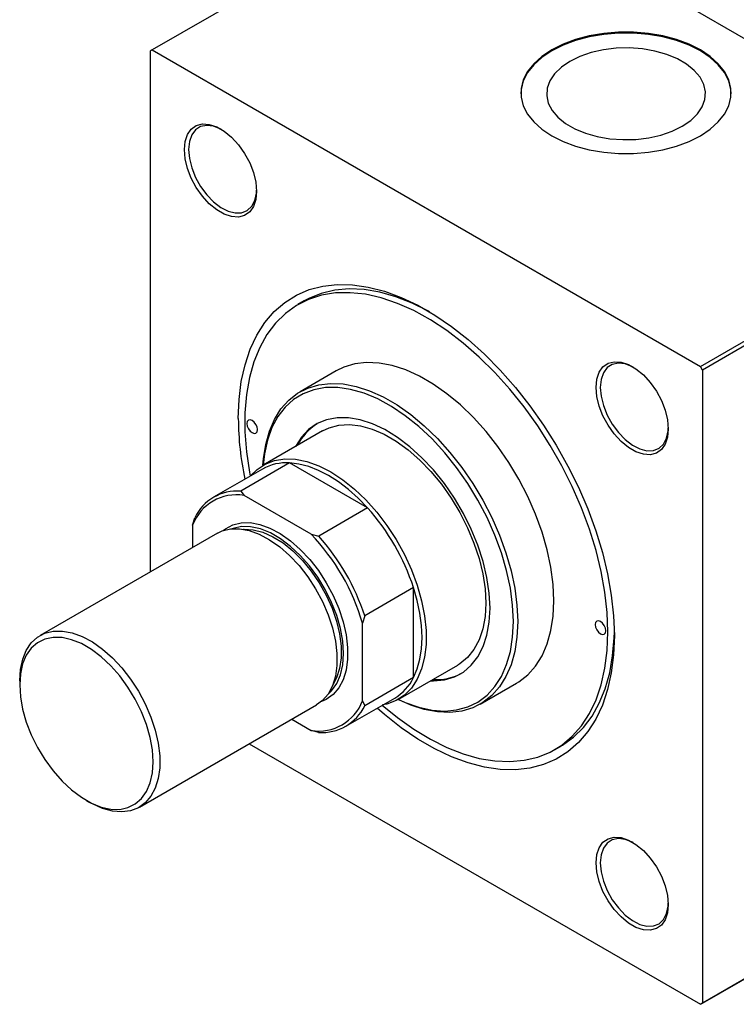
# Model space of a CAD drawing. Units: millimetres. Extents: x -353 to 636, y -206 to 462.
# Drawn here: x -225 to 13, y -206 to 122 of the extents above; entities that cross this region are included whole.
import ezdxf

# ---------------------------------------------------------------- set-up
doc = ezdxf.new("R2010")
doc.units = ezdxf.units.MM

msp = doc.modelspace()

# ---------------------------------------------------------------- linework, layer by layer
at = {"color": 7, "linetype": 'Continuous', "lineweight": 25}
for p, q in [((-79.27, 170.54), (-181.09, 111.76)), ((-79.27, 170.54), (103.17, 65.23)), ((-181.09, 111.76), (-181.8, 111.35)), ((-181.09, 111.76), (1.34, 6.45)), ((-181.8, 111.35), (-181.8, -62.01)), ((1.34, 6.45), (103.17, 65.23)), ((103.87, 64), (2.05, 5.22)), ((-130.5, 28.23), (-132.62, 27)), ((-119.87, 4.92), (-131.89, -2.02)), ((2.05, 5.22), (1.34, 6.45)), ((2.05, 5.22), (2.05, -205.45)), ((-124.39, -15.01), (-144.19, -26.44)), ((-135.36, -25.68), (-151.63, -35.07)), ((-109.44, -40.64), (-135.36, -25.68)), ((-144.4, -27.72), (-160.66, -37.11)), ((-151.63, -35.07), (-150.53, -36.52)), ((-128.21, -49.4), (-150.53, -36.52)), ((-109.44, -40.64), (-125.7, -50.03)), ((-167.66, -46.41), (-166.95, -43.92)), ((-159.41, -49.08), (-218.38, -83.13)), ((-167.66, -46.41), (-167.66, -53.84)), ((-128.21, -49.4), (-125.7, -50.03)), ((-94.12, -67.18), (-110.38, -76.57)), ((-94.12, -97.12), (-94.12, -67.18)), ((-110.38, -76.57), (-111.09, -79.06)), ((-111.09, -104.83), (-111.09, -79.06)), ((-99.2, -104.39), (-79.4, -92.96)), ((-225.21, -98.23), (-225.21, -99.54)), ((-94.12, -97.12), (-110.38, -106.51)), ((-71.9, -105.95), (-59.88, -99.01)), ((-116.67, -113.32), (-100.4, -103.93)), ((-111.09, -104.83), (-110.38, -106.51)), ((-185.38, -140.29), (-126.41, -106.24)), ((-134.66, -111), (-128.21, -114.72)), ((-125.7, -115.36), (-128.21, -114.72)), ((-148.81, -119.17), (1.34, -205.85)), ((-47.13, -121.09), (-45.01, -119.87)), ((-203.01, -138), (-201.88, -138.65)), ((103.17, -147.07), (1.34, -205.85)), ((2.05, -205.45), (103.87, -146.66)), ((1.34, -205.85), (2.05, -205.45))]:
    msp.add_line(p, q, dxfattribs=at)
at = {"color": 7, "linetype": 'Continuous', "lineweight": 25, "flags": 128}
for points in [[(-48.15, 111.76), (-51.42, 109.58), (-54.12, 107.16), (-56.2, 104.54), (-57.61, 101.77), (-58.32, 98.92), (-58.32, 96.03), (-57.61, 93.18), (-56.2, 90.41), (-54.12, 87.79), (-51.42, 85.37), (-48.15, 83.19), (-44.38, 81.3), (-40.18, 79.74), (-35.64, 78.54), (-30.85, 77.73), (-25.9, 77.32), (-20.91, 77.32), (-15.97, 77.73), (-11.17, 78.54), (-6.63, 79.74), (-2.43, 81.3), (1.34, 83.19), (4.61, 85.37), (7.31, 87.79), (9.39, 90.41), (10.79, 93.18), (11.5, 96.03), (11.5, 98.92), (10.79, 101.77), (9.39, 104.54), (7.31, 107.16), (4.61, 109.58), (1.34, 111.76), (-2.43, 113.65), (-6.63, 115.21), (-11.17, 116.41), (-15.97, 117.22), (-20.91, 117.63), (-25.9, 117.63), (-30.85, 117.22), (-35.64, 116.41), (-40.18, 115.21), (-44.38, 113.65), (-48.15, 111.76)], [(11.59, 97.15), (11.5, 98.59), (10.79, 101.44), (9.39, 104.21), (7.31, 106.83), (4.61, 109.26), (1.34, 111.44), (-2.43, 113.32), (-6.63, 114.88), (-11.17, 116.08), (-15.97, 116.89), (-20.91, 117.3), (-25.9, 117.3), (-30.85, 116.89), (-35.64, 116.08), (-40.18, 114.88), (-44.38, 113.32), (-48.15, 111.44)], [(-48.15, 111.44), (-51.42, 109.26), (-54.12, 106.83), (-56.2, 104.21), (-57.61, 101.44), (-58.32, 98.59), (-58.41, 97.15)], [(-42.1, 107.94), (-44.92, 106.02), (-47.16, 103.85), (-48.75, 101.5), (-49.64, 99.04), (-49.82, 96.52), (-49.28, 94.02), (-48.04, 91.6), (-46.12, 89.34), (-43.58, 87.28), (-40.49, 85.5), (-36.94, 84.04), (-33.02, 82.93), (-28.83, 82.21), (-24.5, 81.9), (-20.14, 82), (-15.86, 82.52), (-11.79, 83.44), (-8.04, 84.73), (-4.71, 86.36), (-1.89, 88.28), (0.35, 90.45), (1.93, 92.79), (2.83, 95.26), (3.01, 97.78), (2.47, 100.28), (1.23, 102.7), (-0.69, 104.96), (-3.23, 107.01), (-6.32, 108.8), (-9.87, 110.26), (-13.79, 111.37), (-17.98, 112.09), (-22.31, 112.4), (-26.68, 112.3), (-30.95, 111.78), (-35.02, 110.86), (-38.77, 109.57), (-42.1, 107.94)], [(-170.41, 78.57), (-170.15, 81.31), (-169.37, 83.62), (-168.12, 85.41), (-166.44, 86.59), (-164.4, 87.12), (-162.11, 86.98), (-159.65, 86.16), (-157.14, 84.71), (-154.68, 82.69), (-152.38, 80.18), (-150.35, 77.3), (-148.67, 74.18), (-147.41, 70.94), (-146.63, 67.73), (-146.37, 64.69), (-146.63, 61.96), (-147.41, 59.65), (-148.67, 57.86), (-150.35, 56.67), (-152.38, 56.14), (-154.68, 56.29), (-157.14, 57.1), (-159.65, 58.55), (-162.11, 60.57), (-164.4, 63.08), (-166.44, 65.96), (-168.12, 69.09), (-169.37, 72.33), (-170.15, 75.53), (-170.41, 78.57)], [(-158.03, 85.3), (-158.3, 85.44), (-160.71, 86.38), (-162.98, 86.64), (-165.01, 86.23), (-166.69, 85.15), (-167.95, 83.45), (-168.73, 81.23), (-169, 78.57)], [(-169, 78.57), (-168.73, 75.61), (-167.95, 72.48), (-166.69, 69.33), (-165.01, 66.31), (-162.98, 63.56), (-160.71, 61.2), (-158.3, 59.35), (-155.86, 58.09), (-153.5, 57.49), (-151.34, 57.56), (-149.47, 58.31), (-147.99, 59.71), (-146.96, 61.68), (-146.44, 64.13), (-146.38, 65.11)], [(-152.45, -10.92), (-152.2, -4.59), (-151.45, 1.4), (-150.2, 7), (-148.46, 12.17), (-146.26, 16.86), (-143.59, 21.03), (-140.5, 24.66), (-137, 27.7), (-133.12, 30.15), (-128.89, 31.98), (-124.35, 33.17), (-119.53, 33.71), (-114.47, 33.6), (-109.21, 32.84), (-103.8, 31.44), (-98.27, 29.41), (-92.68, 26.77), (-87.07, 23.52), (-81.47, 19.71), (-75.95, 15.37), (-70.54, 10.52), (-65.28, 5.2), (-60.22, -0.53), (-55.4, -6.64), (-50.86, -13.07), (-46.63, -19.78), (-42.75, -26.71), (-39.25, -33.8), (-36.15, -40.99), (-33.49, -48.24), (-31.29, -55.48), (-29.55, -62.65), (-28.3, -69.69), (-27.55, -76.55), (-27.3, -83.17), (-27.55, -89.5), (-28.3, -95.49), (-29.55, -101.09), (-31.29, -106.26), (-33.49, -110.95), (-36.15, -115.12), (-39.25, -118.75), (-42.75, -121.8), (-46.63, -124.24), (-50.86, -126.07), (-55.4, -127.26), (-60.22, -127.8), (-65.28, -127.69), (-70.54, -126.94), (-75.95, -125.54), (-81.47, -123.51), (-87.07, -120.86), (-92.68, -117.62), (-98.27, -113.81), (-103.8, -109.46), (-106.27, -107.32)], [(-29.42, -81.95), (-29.67, -75.45), (-30.42, -68.73), (-31.66, -61.82), (-33.38, -54.79), (-35.58, -47.69), (-38.22, -40.59), (-41.29, -33.55), (-44.76, -26.61), (-48.61, -19.85), (-52.8, -13.31), (-57.29, -7.04), (-62.06, -1.12), (-67.06, 4.43), (-72.24, 9.55), (-77.57, 14.21), (-83.01, 18.35), (-88.5, 21.96), (-94, 24.99), (-99.47, 27.42), (-104.86, 29.24), (-110.12, 30.43), (-115.22, 30.97), (-120.1, 30.87), (-124.74, 30.12), (-129.09, 28.73), (-133.11, 26.71), (-136.77, 24.09), (-140.05, 20.87), (-142.91, 17.09), (-145.33, 12.78), (-147.29, 7.97), (-148.77, 2.71), (-149.77, -2.96), (-150.27, -9), (-150.27, -15.36), (-149.77, -21.98), (-148.77, -28.8), (-148.53, -30.1)], [(-88.79, 24.58), (-89.13, 24.77), (-94.62, 27.51), (-100.05, 29.63), (-105.38, 31.14), (-110.57, 32), (-115.57, 32.22), (-120.33, 31.8), (-124.83, 30.73), (-129.02, 29.02), (-130.5, 28.23)], [(-47.45, -71.54), (-47.7, -66.1), (-48.44, -60.43), (-49.67, -54.61), (-51.37, -48.7), (-53.52, -42.77), (-56.1, -36.9), (-59.07, -31.14), (-62.41, -25.56), (-66.06, -20.24), (-70, -15.23), (-74.17, -10.6), (-78.52, -6.39), (-83.01, -2.66), (-87.58, 0.55), (-92.17, 3.2), (-96.74, 5.26), (-101.22, 6.71), (-105.58, 7.53), (-109.75, 7.71), (-113.68, 7.25), (-117.34, 6.15), (-119.87, 4.92)], [(-33.38, -0.54), (-33.11, 2.2), (-32.34, 4.51), (-31.08, 6.3), (-29.4, 7.48), (-27.37, 8.01), (-25.07, 7.87), (-22.61, 7.05), (-20.1, 5.6), (-17.64, 3.58), (-15.34, 1.07), (-13.31, -1.81), (-11.63, -4.93), (-10.37, -8.17), (-9.6, -11.38), (-9.33, -14.42), (-9.6, -17.15), (-10.37, -19.46), (-11.63, -21.25), (-13.31, -22.44), (-15.34, -22.97), (-17.64, -22.82), (-20.1, -22.01), (-22.61, -20.56), (-25.07, -18.54), (-27.37, -16.03), (-29.4, -13.15), (-31.08, -10.02), (-32.34, -6.78), (-33.11, -3.58), (-33.38, -0.54)], [(-20.99, 6.19), (-21.26, 6.33), (-23.67, 7.27), (-25.95, 7.53), (-27.97, 7.12), (-29.65, 6.04), (-30.92, 4.34), (-31.7, 2.12), (-31.96, -0.54)], [(-144.24, -26.47), (-144.07, -24.34), (-143.33, -19.53), (-142.1, -15.13), (-140.4, -11.19), (-138.25, -7.74), (-135.67, -4.84), (-132.7, -2.51), (-129.36, -0.79), (-125.7, 0.31), (-121.77, 0.77), (-117.6, 0.59), (-113.25, -0.23), (-108.76, -1.68), (-104.19, -3.74), (-99.6, -6.39), (-95.03, -9.6), (-90.54, -13.33), (-86.19, -17.54), (-82.02, -22.17), (-78.09, -27.18), (-74.43, -32.5), (-71.09, -38.07), (-68.12, -43.83), (-65.54, -49.71), (-63.39, -55.64), (-61.69, -61.55), (-60.46, -67.37), (-59.72, -73.04), (-59.47, -78.48)], [(-60.88, -78.48), (-61.14, -73.03), (-61.89, -67.36), (-63.14, -61.53), (-64.87, -55.61), (-67.06, -49.68), (-69.68, -43.81), (-72.7, -38.06), (-76.08, -32.52), (-79.78, -27.24), (-83.76, -22.28), (-87.97, -17.72), (-92.36, -13.6), (-96.87, -9.98), (-101.45, -6.9), (-106.05, -4.39), (-110.6, -2.49), (-115.06, -1.22), (-119.36, -0.6), (-123.46, -0.63), (-127.31, -1.31), (-130.86, -2.64), (-134.06, -4.59), (-136.89, -7.15), (-139.29, -10.28), (-141.25, -13.95), (-142.75, -18.11), (-143.75, -22.71), (-144.18, -26.44)], [(-31.96, -0.54), (-31.7, -3.5), (-30.92, -6.63), (-29.65, -9.78), (-27.97, -12.8), (-25.95, -15.55), (-23.67, -17.91), (-21.26, -19.76), (-18.82, -21.02), (-16.46, -21.62), (-14.3, -21.55), (-12.43, -20.8), (-10.95, -19.4), (-9.93, -17.43), (-9.4, -14.98), (-9.34, -14)], [(-146.09, -14.59), (-146.22, -13.73), (-146.61, -12.85), (-147.18, -12.08), (-147.86, -11.53), (-148.53, -11.3), (-149.11, -11.41), (-149.49, -11.85), (-149.62, -12.55), (-149.49, -13.41), (-149.11, -14.3), (-148.53, -15.07), (-147.86, -15.61), (-147.18, -15.85), (-146.61, -15.74), (-146.22, -15.3), (-146.09, -14.59)], [(-68.66, -73.99), (-68.92, -69.02), (-69.69, -63.84), (-70.95, -58.51), (-72.7, -53.11), (-74.9, -47.74), (-77.52, -42.47), (-80.52, -37.38), (-83.85, -32.54), (-87.47, -28.04), (-91.32, -23.94), (-95.34, -20.3), (-99.47, -17.17), (-103.65, -14.61), (-107.81, -12.66), (-111.89, -11.33), (-115.83, -10.66), (-119.57, -10.65), (-123.06, -11.31), (-126.23, -12.62), (-129.04, -14.56), (-131.46, -17.1), (-133.44, -20.21), (-133.45, -20.24)], [(-124.39, -15.01), (-122.18, -13.96), (-118.94, -13.12), (-115.44, -12.92), (-111.73, -13.36), (-107.86, -14.45), (-103.89, -16.16), (-99.9, -18.47), (-95.93, -21.33), (-92.06, -24.72), (-88.35, -28.56), (-84.84, -32.8), (-81.61, -37.38), (-78.7, -42.22), (-76.15, -47.25), (-74.01, -52.38), (-72.31, -57.54), (-71.07, -62.64), (-70.33, -67.6), (-70.07, -72.35)], [(-148.41, -30.03), (-146.21, -27.84), (-143.48, -26.06), (-140.4, -24.89), (-137.02, -24.37), (-133.41, -24.49), (-129.61, -25.26), (-125.68, -26.66), (-121.69, -28.67), (-117.71, -31.26), (-113.78, -34.39), (-109.98, -38.01), (-106.36, -42.07), (-102.99, -46.49), (-99.91, -51.2), (-97.18, -56.15), (-94.83, -61.24), (-92.9, -66.39), (-91.43, -71.53), (-90.44, -76.57), (-89.94, -81.44), (-89.94, -86.06), (-90.44, -90.34), (-91.43, -94.24), (-92.9, -97.68), (-94.83, -100.61), (-97.18, -102.99), (-99.91, -104.78), (-102.99, -105.94), (-104.41, -106.24)], [(-109.44, -40.64), (-112.55, -37.43), (-115.77, -34.55), (-119.07, -32.03), (-122.4, -29.9), (-125.74, -28.18), (-129.03, -26.89), (-132.26, -26.06), (-135.36, -25.68)], [(-157.54, -48.23), (-156.75, -47.61), (-154.3, -46.29), (-151.53, -45.6), (-148.5, -45.55), (-145.27, -46.14), (-141.92, -47.36), (-138.52, -49.18), (-135.13, -51.57), (-131.84, -54.47), (-128.7, -57.82), (-125.79, -61.54), (-123.18, -65.57), (-120.9, -69.81), (-119.02, -74.18), (-117.58, -78.58), (-116.6, -82.91), (-116.1, -87.09), (-116.1, -91.02), (-116.6, -94.63), (-117.58, -97.83), (-119.02, -100.56), (-120.9, -102.75), (-123.18, -104.37), (-124.74, -105.06)], [(-159.41, -49.08), (-157.83, -48.33), (-155.06, -47.64), (-152.03, -47.59), (-148.81, -48.18), (-145.46, -49.4), (-142.05, -51.23), (-138.67, -53.61), (-135.37, -56.51), (-132.24, -59.86), (-129.33, -63.58), (-126.71, -67.61), (-124.44, -71.85), (-122.56, -76.22), (-121.11, -80.62), (-120.13, -84.95), (-119.63, -89.13), (-119.63, -93.06), (-120.13, -96.67), (-121.11, -99.87), (-122.56, -102.6), (-124.44, -104.79), (-126.41, -106.24)], [(-122.69, -102.78), (-121.38, -101.54), (-119.69, -99.13), (-118.46, -96.21), (-117.7, -92.84), (-117.45, -89.09), (-117.7, -85.05), (-118.46, -80.81), (-119.69, -76.46), (-121.38, -72.1), (-123.49, -67.83), (-125.97, -63.74), (-128.76, -59.93), (-131.81, -56.48), (-135.04, -53.46), (-138.39, -50.95), (-141.77, -49), (-145.11, -47.65), (-148.35, -46.93), (-151.39, -46.87), (-154.19, -47.46), (-154.55, -47.59)], [(-150.74, -47.76), (-150.55, -47.75), (-147.49, -47.93), (-144.25, -48.77), (-140.92, -50.25), (-137.56, -52.33), (-134.27, -54.97), (-131.11, -58.11), (-128.16, -61.66), (-125.49, -65.55), (-123.17, -69.69), (-121.24, -73.97), (-119.75, -78.3), (-118.73, -82.58), (-118.22, -86.71), (-118.22, -90.58), (-118.73, -94.12), (-119.75, -97.23), (-120.93, -99.4)], [(-94.12, -97.12), (-92.89, -94.24), (-92, -91.03), (-91.47, -87.53), (-91.29, -83.78), (-91.47, -79.83), (-92, -75.71), (-92.89, -71.48), (-94.12, -67.18)], [(-59.88, -99.01), (-59.07, -98.52), (-56.1, -96.19), (-53.52, -93.29), (-51.37, -89.85), (-49.67, -85.9), (-48.44, -81.5), (-47.7, -76.69), (-47.45, -71.54)], [(-88.46, -98.19), (-87.47, -98.21), (-83.85, -97.89), (-80.52, -96.91), (-77.52, -95.28), (-74.9, -93.03), (-72.7, -90.2), (-70.95, -86.82), (-69.69, -82.96), (-68.92, -78.66), (-68.66, -73.99)], [(-70.07, -72.35), (-70.33, -76.82), (-71.07, -80.92), (-72.31, -84.59), (-74.01, -87.78), (-76.15, -90.44), (-78.7, -92.53), (-79.4, -92.96)], [(-59.47, -78.48), (-59.72, -83.63), (-60.46, -88.44), (-61.69, -92.84), (-63.39, -96.79), (-65.54, -100.23), (-68.12, -103.13), (-71.09, -105.46), (-74.43, -107.18), (-78.09, -108.28), (-82.02, -108.74), (-86.19, -108.56), (-90.54, -107.74), (-95.03, -106.29), (-99.24, -104.41)], [(-99.18, -104.38), (-96.87, -105.42), (-92.36, -107.01), (-87.97, -107.96), (-83.76, -108.25), (-79.78, -107.9), (-76.08, -106.89), (-72.7, -105.25), (-69.68, -102.99), (-67.06, -100.14), (-64.87, -96.73), (-63.14, -92.82), (-61.89, -88.43), (-61.14, -83.63), (-60.88, -78.48)], [(-30.12, -81.54), (-30.26, -80.68), (-30.64, -79.8), (-31.21, -79.02), (-31.89, -78.48), (-32.57, -78.24), (-33.14, -78.35), (-33.52, -78.79), (-33.66, -79.5), (-33.52, -80.36), (-33.14, -81.24), (-32.57, -82.01), (-31.89, -82.56), (-31.21, -82.8), (-30.64, -82.68), (-30.26, -82.24), (-30.12, -81.54)], [(-225.21, -98.23), (-224.97, -94.45), (-224.22, -91.04), (-223.01, -88.07), (-221.34, -85.6), (-219.26, -83.69), (-216.81, -82.38), (-214.04, -81.69), (-211.01, -81.64), (-207.78, -82.23), (-204.43, -83.45), (-201.03, -85.27), (-197.64, -87.65), (-194.35, -90.55), (-191.21, -93.9), (-188.3, -97.63), (-185.68, -101.66), (-183.41, -105.9), (-181.53, -110.26), (-180.08, -114.66), (-179.1, -119), (-178.61, -123.17), (-178.61, -127.11), (-179.1, -130.71), (-180.08, -133.91), (-181.53, -136.64), (-183.41, -138.84), (-185.68, -140.45), (-188.3, -141.46), (-191.21, -141.83), (-194.35, -141.56), (-197.64, -140.65), (-201.03, -139.13), (-201.88, -138.65)], [(-225.21, -99.54), (-224.97, -103.51), (-224.23, -107.67), (-223.02, -111.93), (-221.36, -116.21), (-219.29, -120.4), (-216.85, -124.41), (-214.11, -128.15), (-211.12, -131.54), (-207.95, -134.5), (-204.67, -136.97), (-201.35, -138.88), (-198.07, -140.21), (-194.9, -140.91), (-191.91, -140.97), (-189.17, -140.4), (-186.74, -139.19), (-184.67, -137.39), (-183.01, -135.03), (-181.79, -132.16), (-181.06, -128.85), (-180.81, -125.18), (-181.06, -121.21), (-181.79, -117.05), (-183.01, -112.78), (-184.67, -108.51), (-186.74, -104.32), (-189.17, -100.3), (-191.91, -96.56), (-194.9, -93.17), (-198.07, -90.21), (-201.35, -87.75), (-204.67, -85.83), (-207.95, -84.51), (-211.12, -83.81), (-214.11, -83.75), (-216.85, -84.32), (-219.29, -85.52), (-221.36, -87.33), (-223.02, -89.69), (-224.23, -92.55), (-224.97, -95.86), (-225.21, -99.54)], [(-104.53, -106.31), (-99.47, -110.44), (-94, -114.32), (-88.5, -117.64), (-83.01, -120.37), (-77.57, -122.5), (-72.24, -124), (-67.06, -124.87), (-62.06, -125.09), (-57.29, -124.66), (-52.8, -123.59), (-48.61, -121.89), (-44.76, -119.57), (-41.29, -116.64), (-38.22, -113.14), (-35.58, -109.09), (-33.38, -104.53), (-31.66, -99.49), (-30.42, -94.01), (-29.67, -88.15), (-29.42, -81.95)], [(-45.01, -119.87), (-44.52, -119.58), (-40.85, -116.95), (-37.58, -113.74), (-34.72, -109.96), (-32.3, -105.65), (-30.34, -100.84), (-28.85, -95.58), (-27.86, -89.9), (-27.36, -83.86), (-27.3, -81.93)], [(-33.38, -158.78), (-33.11, -156.05), (-32.34, -153.74), (-31.08, -151.95), (-29.4, -150.76), (-27.37, -150.23), (-25.07, -150.38), (-22.61, -151.19), (-20.1, -152.64), (-17.64, -154.67), (-15.34, -157.17), (-13.31, -160.05), (-11.63, -163.18), (-10.37, -166.42), (-9.6, -169.63), (-9.33, -172.66), (-9.6, -175.4), (-10.37, -177.71), (-11.63, -179.5), (-13.31, -180.68), (-15.34, -181.21), (-17.64, -181.07), (-20.1, -180.25), (-22.61, -178.8), (-25.07, -176.78), (-27.37, -174.28), (-29.4, -171.4), (-31.08, -168.27), (-32.34, -165.03), (-33.11, -161.82), (-33.38, -158.78)], [(-20.99, -152.06), (-21.26, -151.92), (-23.67, -150.98), (-25.95, -150.71), (-27.97, -151.13), (-29.65, -152.21), (-30.92, -153.9), (-31.7, -156.13), (-31.96, -158.78)], [(-31.96, -158.78), (-31.7, -161.75), (-30.92, -164.87), (-29.65, -168.02), (-27.97, -171.04), (-25.95, -173.8), (-23.67, -176.16), (-21.26, -178.01), (-18.82, -179.26), (-16.46, -179.87), (-14.3, -179.79), (-12.43, -179.04), (-10.95, -177.65), (-9.93, -175.68), (-9.4, -173.22), (-9.34, -172.25)]]:
    msp.add_lwpolyline(points, dxfattribs=at)
at = {"color": 7, "linetype": 'Continuous', "lineweight": 25}
for centre, radius, start, end in [((-52.28, -10.29), 100.18, 180.3592, 191.9915), ((-116.46, -27.98), 18.2, 122.4949, 153.4308), ((-136.44, -41.94), 16.3, 86.1984, 119.2193), ((-152.79, -50.74), 15.71, 85.7401, 154.2706), ((-153.01, -51.99), 15.68, 80.8939, 159.1169), ((-164.79, -90.29), 74.35, 18.1075, 41.8925), ((-180.29, -99.24), 72.08, 16.2558, 43.7442), ((-181.05, -99.68), 74.35, 18.1075, 41.8925), ((-108.67, -89.99), 16.21, 300.6773, 333.9093), ((-86.62, -79.8), 18.01, 266.3953, 297.6683), ((-125.73, -99.25), 15.68, 260.8939, 339.1169), ((-124.54, -99.69), 15.71, 265.7401, 334.2706)]:
    msp.add_arc(centre, radius, start, end, dxfattribs=at)

doc.saveas('drawing.dxf')
